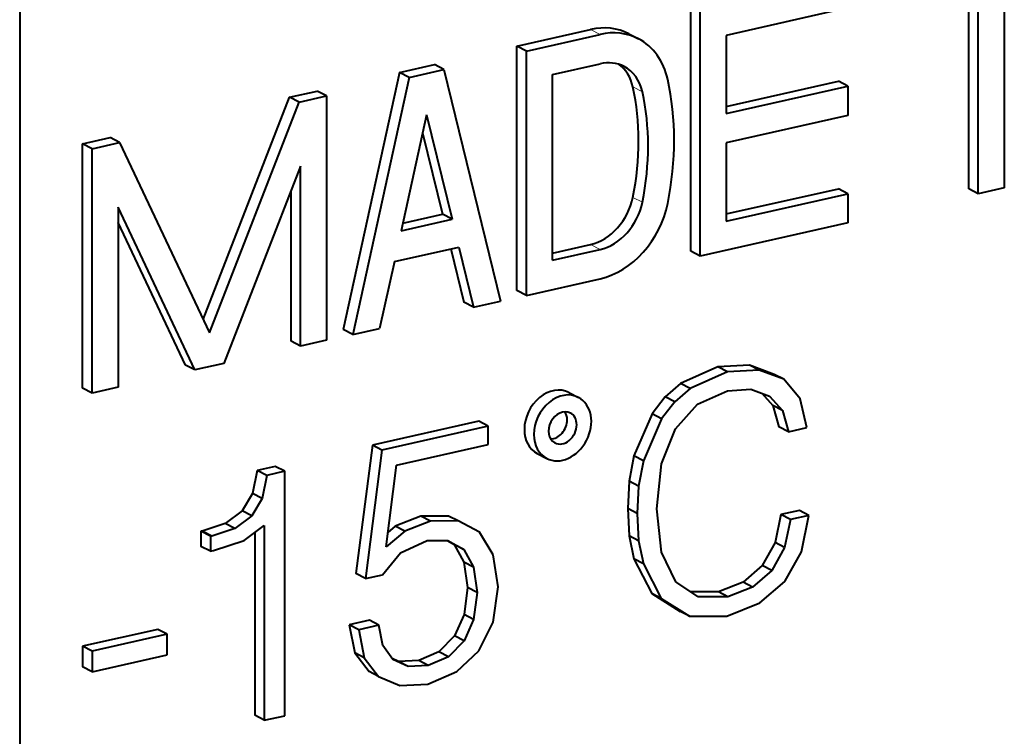
# Model space of a CAD drawing. Extents: x 0 to 420, y 0 to 297.
# Drawn here: x 234 to 237, y 252 to 254 of the extents above; entities that cross this region are included whole.
import ezdxf

# ---------------------------------------------------------------- set-up
doc = ezdxf.new("R2010")
doc.units = 0

msp = doc.modelspace()

# ---------------------------------------------------------------- linework, layer by layer
at = {"color": 7, "lineweight": 40}
for p, q in [((234.408325, 257.267761), (234.408325, 248.575592)), ((237.145966, 253.910614), (237.145966, 254.615372)), ((237.248627, 254.618011), (237.248627, 253.913239)), ((237.173447, 253.896317), (237.173447, 254.601089)), ((236.343994, 253.730133), (236.343994, 254.434906)), ((236.371475, 253.715851), (236.371475, 254.420609)), ((236.797516, 254.431915), (236.446655, 254.352966)), ((235.842758, 254.322098), (236.055161, 254.369904)), ((235.870239, 254.307816), (236.082642, 254.355621)), ((236.165848, 254.35733), (236.193329, 254.343033)), ((236.446655, 254.352966), (236.446655, 254.127441)), ((235.842758, 253.61734), (235.842758, 254.322098)), ((235.870239, 254.307816), (235.842758, 254.322098)), ((235.870239, 253.603043), (235.870239, 254.307816)), ((235.504425, 254.245972), (235.604675, 254.268524)), ((235.632156, 254.254242), (235.604675, 254.268524)), ((235.945435, 254.240158), (236.082642, 254.271042)), ((235.504425, 254.245972), (235.341537, 253.504532)), ((235.531921, 254.231674), (235.504425, 254.245972)), ((235.531921, 254.231674), (235.632156, 254.254242)), ((235.632156, 254.254242), (235.795059, 253.586121)), ((235.945435, 253.704529), (235.945435, 254.240158)), ((235.531921, 254.231674), (235.369019, 253.49025)), ((236.446655, 254.147903), (236.770035, 254.220673)), ((236.797516, 254.20639), (236.770035, 254.220673)), ((235.187057, 254.174545), (235.266357, 254.192383)), ((235.293839, 254.178101), (235.266357, 254.192383)), ((236.446655, 254.127441), (236.797516, 254.20639)), ((236.797516, 254.20639), (236.797516, 254.121826)), ((234.937393, 253.533264), (235.187057, 254.174545)), ((234.955505, 253.494904), (235.214539, 254.160248)), ((235.214539, 254.160248), (235.187057, 254.174545)), ((235.214539, 254.160248), (235.293839, 254.178101)), ((235.293839, 254.178101), (235.293839, 253.473328)), ((235.582031, 254.123718), (235.508606, 253.789474)), ((235.582031, 254.123718), (235.655472, 253.822525)), ((236.797516, 254.121826), (236.446655, 254.042862)), ((235.570663, 254.07193), (235.627991, 253.836807)), ((234.589691, 254.0401), (234.668976, 254.057953)), ((234.589691, 253.335342), (234.589691, 254.0401)), ((234.617172, 254.025818), (234.589691, 254.0401)), ((234.617172, 254.025818), (234.696457, 254.043671)), ((234.696457, 254.043671), (234.668976, 254.057953)), ((234.696457, 254.043671), (234.955505, 253.494904)), ((236.446655, 254.042862), (236.446655, 253.817337)), ((234.617172, 253.321045), (234.617172, 254.025818)), ((235.218643, 253.975357), (234.997192, 253.40657)), ((235.218643, 253.456406), (235.218643, 253.975357)), ((235.191162, 253.470703), (235.191162, 253.90477)), ((236.446655, 253.837799), (236.770035, 253.910583)), ((236.446655, 253.817337), (236.797516, 253.896301)), ((236.797516, 253.896301), (236.770035, 253.910583)), ((236.797516, 253.896301), (236.797516, 253.811722)), ((237.173447, 253.896317), (237.145966, 253.910614)), ((237.248627, 253.913239), (237.173447, 253.896317)), ((234.913803, 253.387802), (234.692352, 253.856934)), ((234.692352, 253.856934), (234.692352, 253.337967)), ((234.886322, 253.4021), (234.692352, 253.812988)), ((235.508606, 253.789474), (235.655472, 253.822525)), ((235.513336, 253.811005), (235.627991, 253.836807)), ((235.655472, 253.822525), (235.627991, 253.836807)), ((236.797516, 253.811722), (236.371475, 253.715851)), ((235.489059, 253.7005), (235.675018, 253.742355)), ((235.652267, 253.737228), (235.689896, 253.582932)), ((235.675018, 253.742355), (235.717377, 253.568649)), ((235.945435, 253.725006), (236.055161, 253.749695)), ((235.945435, 253.704529), (236.082642, 253.735413)), ((236.371475, 253.715851), (236.343994, 253.730133)), ((235.489059, 253.7005), (235.446701, 253.507721)), ((235.870239, 253.603043), (236.082642, 253.650848)), ((235.870239, 253.603043), (235.842758, 253.61734)), ((235.717377, 253.568649), (235.689896, 253.582932)), ((235.717377, 253.568649), (235.795059, 253.586121)), ((235.369019, 253.49025), (235.341537, 253.504532)), ((235.369019, 253.49025), (235.446701, 253.507721)), ((235.218643, 253.456406), (235.191162, 253.470703)), ((235.293839, 253.473328), (235.218643, 253.456406)), ((234.913803, 253.387802), (234.886322, 253.4021)), ((234.997192, 253.40657), (234.913803, 253.387802)), ((236.422363, 253.396988), (236.314987, 253.348663)), ((236.514038, 253.401825), (236.422363, 253.396988)), ((236.449844, 253.382706), (236.422363, 253.396988)), ((236.541519, 253.387543), (236.449844, 253.382706)), ((236.585068, 253.375076), (236.514038, 253.401825)), ((236.541519, 253.387543), (236.514038, 253.401825)), ((236.612549, 253.360794), (236.541519, 253.387543)), ((236.449844, 253.382706), (236.342468, 253.334381)), ((236.612549, 253.360794), (236.585068, 253.375076)), ((236.659622, 253.304489), (236.612549, 253.360794)), ((234.617172, 253.321045), (234.589691, 253.335342)), ((234.692352, 253.337967), (234.617172, 253.321045)), ((236.314987, 253.348663), (236.270386, 253.30983)), ((236.342468, 253.334381), (236.297867, 253.295547)), ((236.342468, 253.334381), (236.314987, 253.348663)), ((236.363953, 253.289047), (236.449844, 253.327881)), ((236.449844, 253.327881), (236.517563, 253.331985)), ((236.517563, 253.331985), (236.571259, 253.312469)), ((235.992737, 253.322845), (236.020233, 253.308563)), ((236.270386, 253.30983), (236.232391, 253.261337)), ((236.297867, 253.295547), (236.270386, 253.30983)), ((236.549423, 253.320404), (236.580933, 253.284958)), ((236.571259, 253.312469), (236.608429, 253.270676)), ((236.679443, 253.221619), (236.659622, 253.304489)), ((236.297867, 253.295547), (236.259888, 253.24704)), ((236.300354, 253.218063), (236.363953, 253.289047)), ((236.580933, 253.284958), (236.598282, 253.223831)), ((236.608429, 253.270676), (236.580933, 253.284958)), ((236.608429, 253.270676), (236.625763, 253.209534)), ((236.232391, 253.261337), (236.180359, 253.139999)), ((236.259888, 253.24704), (236.20784, 253.125702)), ((236.259888, 253.24704), (236.232391, 253.261337)), ((235.732513, 253.240143), (235.425964, 253.171143)), ((235.76001, 253.225861), (235.453461, 253.15686)), ((235.76001, 253.225861), (235.732513, 253.240143)), ((235.76001, 253.172409), (235.76001, 253.225861)), ((236.259888, 253.116974), (236.300354, 253.218063)), ((236.625763, 253.209534), (236.598282, 253.223831)), ((236.625763, 253.209534), (236.679443, 253.221619)), ((235.425964, 253.171143), (235.378464, 252.800507)), ((235.453461, 253.15686), (235.405945, 252.786224)), ((235.453461, 253.15686), (235.425964, 253.171143)), ((235.495575, 253.112915), (235.76001, 253.172409)), ((235.901291, 253.146896), (235.928772, 253.132599)), ((236.180359, 253.139999), (236.166321, 253.067154)), ((236.20784, 253.125702), (236.180359, 253.139999)), ((235.145416, 253.109711), (235.09343, 253.098007)), ((235.172897, 253.095413), (235.145416, 253.109711)), ((235.465103, 252.877167), (235.495575, 253.112915)), ((236.20784, 253.125702), (236.193802, 253.052872)), ((236.245834, 252.987473), (236.259888, 253.116974)), ((235.09343, 253.098007), (235.079987, 253.031448)), ((235.120911, 253.08371), (235.09343, 253.098007)), ((235.120911, 253.08371), (235.107468, 253.017166)), ((235.172897, 253.095413), (235.120911, 253.08371)), ((235.172897, 252.39064), (235.172897, 253.095413)), ((236.166321, 253.067154), (236.162186, 252.98819)), ((236.193802, 253.052872), (236.166321, 253.067154)), ((236.193802, 253.052872), (236.189667, 252.973907)), ((235.079987, 253.031448), (235.0504, 252.981445)), ((235.107468, 253.017166), (235.077881, 252.967163)), ((235.107468, 253.017166), (235.079987, 253.031448)), ((236.162186, 252.98819), (236.166321, 252.90921)), ((236.189667, 252.973907), (236.162186, 252.98819)), ((236.259888, 252.862427), (236.245834, 252.987473)), ((235.0504, 252.981445), (235.001099, 252.945145)), ((235.077881, 252.967163), (235.028595, 252.930847)), ((235.077881, 252.967163), (235.0504, 252.981445)), ((235.565796, 252.965683), (235.491409, 252.936829)), ((235.645569, 252.966492), (235.565796, 252.965683)), ((235.593277, 252.951385), (235.565796, 252.965683)), ((235.673065, 252.952209), (235.645569, 252.966492)), ((236.189667, 252.973907), (236.193802, 252.894928)), ((236.604065, 252.970566), (236.58754, 252.88974)), ((236.657745, 252.982651), (236.604065, 252.970566)), ((236.631546, 252.956284), (236.604065, 252.970566)), ((236.685226, 252.968353), (236.631546, 252.956284)), ((236.685226, 252.968353), (236.657745, 252.982651)), ((236.663757, 252.86319), (236.685226, 252.968353)), ((235.001099, 252.945145), (234.934784, 252.923157)), ((235.028595, 252.930847), (234.962265, 252.908875)), ((235.028595, 252.930847), (235.001099, 252.945145)), ((235.055481, 252.895569), (235.113739, 252.938934)), ((235.113739, 252.938934), (235.113739, 252.377319)), ((235.491409, 252.936829), (235.470551, 252.919235)), ((235.51889, 252.922546), (235.491409, 252.936829)), ((235.593277, 252.951385), (235.51889, 252.922546)), ((235.673065, 252.952209), (235.593277, 252.951385)), ((235.734909, 252.919739), (235.673065, 252.952209)), ((236.631546, 252.956284), (236.615021, 252.875458)), ((234.934784, 252.923157), (234.931198, 252.922348)), ((234.931198, 252.922348), (234.931198, 252.878998)), ((234.958679, 252.908066), (234.931198, 252.922348)), ((234.962265, 252.908875), (234.934784, 252.923157)), ((234.962265, 252.908875), (234.958679, 252.908066)), ((234.958679, 252.908066), (234.958679, 252.864716)), ((235.086258, 252.918472), (235.086258, 252.391617)), ((235.51889, 252.922546), (235.465103, 252.877167)), ((235.774338, 252.855011), (235.734909, 252.919739)), ((236.166321, 252.90921), (236.180359, 252.842697)), ((236.193802, 252.894928), (236.166321, 252.90921)), ((234.958679, 252.864716), (234.931198, 252.878998)), ((234.967636, 252.86673), (235.055481, 252.895569)), ((235.507233, 252.860443), (235.58342, 252.895737)), ((235.58342, 252.895737), (235.643478, 252.896149)), ((235.641129, 252.896133), (235.661713, 252.884415)), ((235.643478, 252.896149), (235.689194, 252.870132)), ((235.661713, 252.884415), (235.689499, 252.833206)), ((235.689194, 252.870132), (235.661713, 252.884415)), ((236.193802, 252.894928), (236.20784, 252.828415)), ((236.58754, 252.88974), (236.550385, 252.823776)), ((236.615021, 252.875458), (236.577866, 252.809479)), ((236.615021, 252.875458), (236.58754, 252.88974)), ((234.958679, 252.864716), (234.967636, 252.86673)), ((235.455246, 252.797318), (235.507233, 252.860443)), ((235.689194, 252.870132), (235.71698, 252.818909)), ((235.788681, 252.762451), (235.774338, 252.855011)), ((236.301178, 252.776947), (236.259888, 252.862427)), ((236.61586, 252.778091), (236.663757, 252.86319)), ((235.689499, 252.833206), (235.700256, 252.76001)), ((235.71698, 252.818909), (235.689499, 252.833206)), ((235.71698, 252.818909), (235.727737, 252.745712)), ((236.180359, 252.842697), (236.231567, 252.742737)), ((236.20784, 252.828415), (236.180359, 252.842697)), ((236.20784, 252.828415), (236.259048, 252.728455)), ((236.550385, 252.823776), (236.495041, 252.776016)), ((236.577866, 252.809479), (236.550385, 252.823776)), ((235.405945, 252.786224), (235.378464, 252.800507)), ((235.405945, 252.786224), (235.455246, 252.797318)), ((236.577866, 252.809479), (236.522522, 252.761734)), ((235.700256, 252.76001), (235.690399, 252.682159)), ((235.727737, 252.745712), (235.700256, 252.76001)), ((235.774338, 252.660416), (235.788681, 252.762451)), ((236.365601, 252.733841), (236.301178, 252.776947)), ((236.495041, 252.776016), (236.424011, 252.747955)), ((236.522522, 252.761734), (236.451492, 252.733673)), ((236.522522, 252.761734), (236.495041, 252.776016)), ((236.543167, 252.716202), (236.61586, 252.778091)), ((235.727737, 252.745712), (235.71788, 252.667877)), ((236.231567, 252.742737), (236.313339, 252.691452)), ((236.259048, 252.728455), (236.231567, 252.742737)), ((236.424011, 252.747955), (236.344269, 252.748123)), ((236.451492, 252.733673), (236.365601, 252.733841)), ((236.451492, 252.733673), (236.424011, 252.747955)), ((236.259048, 252.728455), (236.34082, 252.67717)), ((236.448196, 252.678101), (236.543167, 252.716202)), ((235.690399, 252.682159), (235.662598, 252.620453)), ((235.71788, 252.667877), (235.690399, 252.682159)), ((236.34082, 252.67717), (236.313339, 252.691452)), ((236.34082, 252.67717), (236.448196, 252.678101)), ((235.417007, 252.666016), (235.358749, 252.652908)), ((235.358749, 252.652908), (235.374878, 252.571838)), ((235.38623, 252.638611), (235.358749, 252.652908)), ((235.444489, 252.651733), (235.38623, 252.638611)), ((235.444489, 252.651733), (235.417007, 252.666016)), ((235.456146, 252.59285), (235.444489, 252.651733)), ((235.71788, 252.667877), (235.690094, 252.606171)), ((235.733109, 252.577545), (235.774338, 252.660416)), ((234.806595, 252.639557), (234.589691, 252.590744)), ((234.834091, 252.625275), (234.617172, 252.576447)), ((234.834091, 252.625275), (234.806595, 252.639557)), ((234.834091, 252.565781), (234.834091, 252.625275)), ((235.38623, 252.638611), (235.402359, 252.557556)), ((235.662598, 252.620453), (235.617783, 252.575089)), ((235.690094, 252.606171), (235.662598, 252.620453)), ((234.589691, 252.590744), (234.589691, 252.53125)), ((234.617172, 252.576447), (234.589691, 252.590744)), ((235.484833, 252.552917), (235.456146, 252.59285)), ((235.690094, 252.606171), (235.645264, 252.560791)), ((234.617172, 252.576447), (234.617172, 252.516968)), ((234.617172, 252.516968), (234.834091, 252.565781)), ((235.374878, 252.571838), (235.416107, 252.517609)), ((235.402359, 252.557556), (235.374878, 252.571838)), ((235.617783, 252.575089), (235.559525, 252.549866)), ((235.645264, 252.560791), (235.587006, 252.535583)), ((235.645264, 252.560791), (235.617783, 252.575089)), ((235.669464, 252.517853), (235.733109, 252.577545)), ((235.402359, 252.557556), (235.443588, 252.503311)), ((235.501266, 252.546844), (235.48317, 252.555237)), ((235.528748, 252.532562), (235.484833, 252.552917)), ((235.559525, 252.549866), (235.501266, 252.546844)), ((235.528748, 252.532562), (235.501266, 252.546844)), ((235.587006, 252.535583), (235.528748, 252.532562)), ((235.587006, 252.535583), (235.559525, 252.549866)), ((234.617172, 252.516968), (234.589691, 252.53125)), ((235.443588, 252.503311), (235.416107, 252.517609)), ((235.443588, 252.503311), (235.504547, 252.477707)), ((235.58522, 252.48175), (235.669464, 252.517853)), ((235.504547, 252.477707), (235.58522, 252.48175)), ((235.113739, 252.377319), (235.086258, 252.391617)), ((235.113739, 252.377319), (235.172897, 252.39064))]:
    msp.add_line(p, q, dxfattribs=at)
at = {"color": 7, "lineweight": 18}
for p, q in [((236.082642, 254.355621), (236.055161, 254.369904)), ((236.204575, 254.189987), (236.177094, 254.204269)), ((236.204575, 253.871353), (236.177094, 253.885635)), ((236.082642, 253.735413), (236.055161, 253.749695))]:
    msp.add_line(p, q, dxfattribs=at)
at = {"color": 7, "lineweight": 40}
for centre, major_axis, start_param, end_param in [((236.055161, 254.144379), (-0.110687, -0.212952), 3.14159265, 3.72647295), ((236.082642, 254.130081), (-0.110687, -0.212952), 3.14159265, 3.72647295), ((236.082642, 254.130081), (-0.110687, -0.212952), 2.38803914, 3.14159265), ((236.082642, 254.130081), (-0.069183, -0.133087), 3.14159265, 3.72647295), ((236.055161, 254.144379), (-0.069183, -0.133087), 2.38803914, 3.01090291), ((236.082642, 254.130081), (-0.069183, -0.133087), 2.38803914, 3.14159265), ((235.606049, 253.895981), (-0.381073, -0.733124), 1.92331411, 2.38803914), ((235.578568, 253.910263), (-0.339569, -0.653259), 1.92331411, 2.38803914), ((235.606049, 253.895981), (-0.339569, -0.653259), 1.92331411, 2.38803914), ((236.055161, 253.890656), (-0.069183, -0.133087), 0.5848803, 1.92331411), ((236.082642, 253.876373), (-0.069183, -0.133087), 0.5848803, 1.92331411), ((236.082642, 253.876373), (-0.110687, -0.212952), 0.5848803, 1.92331411), ((235.947021, 253.234863), (-0.045731, -0.087982), 3.14161786, 5.29726928), ((235.974503, 253.220581), (-0.045731, -0.087982), 3.14161786, 5.29726928), ((235.974503, 253.220581), (-0.045731, -0.087982), 0.00002521, 3.14161786), ((235.974503, 253.220581), (-0.0224, -0.043076), 3.13742433, 6.27901698), ((235.947021, 253.234863), (-0.0224, -0.043076), 0.41792185, 2.15567662), ((235.947021, 253.234863), (-0.0224, -0.043076), 2.15567662, 2.72353221), ((235.974503, 253.220581), (-0.0224, -0.043076), 2.15567662, 3.13742433), ((235.947021, 253.234863), (-0.045731, -0.087982), 5.29726928, 6.28321051), ((235.974503, 253.220581), (-0.0224, -0.043076), 6.27901698, 8.43886193), ((235.974503, 253.220581), (-0.045731, -0.087982), 5.29726928, 6.28321051)]:
    msp.add_ellipse(centre, major_axis=major_axis, ratio=0.785005, start_param=start_param, end_param=end_param, dxfattribs=at)

doc.saveas('drawing.dxf')
